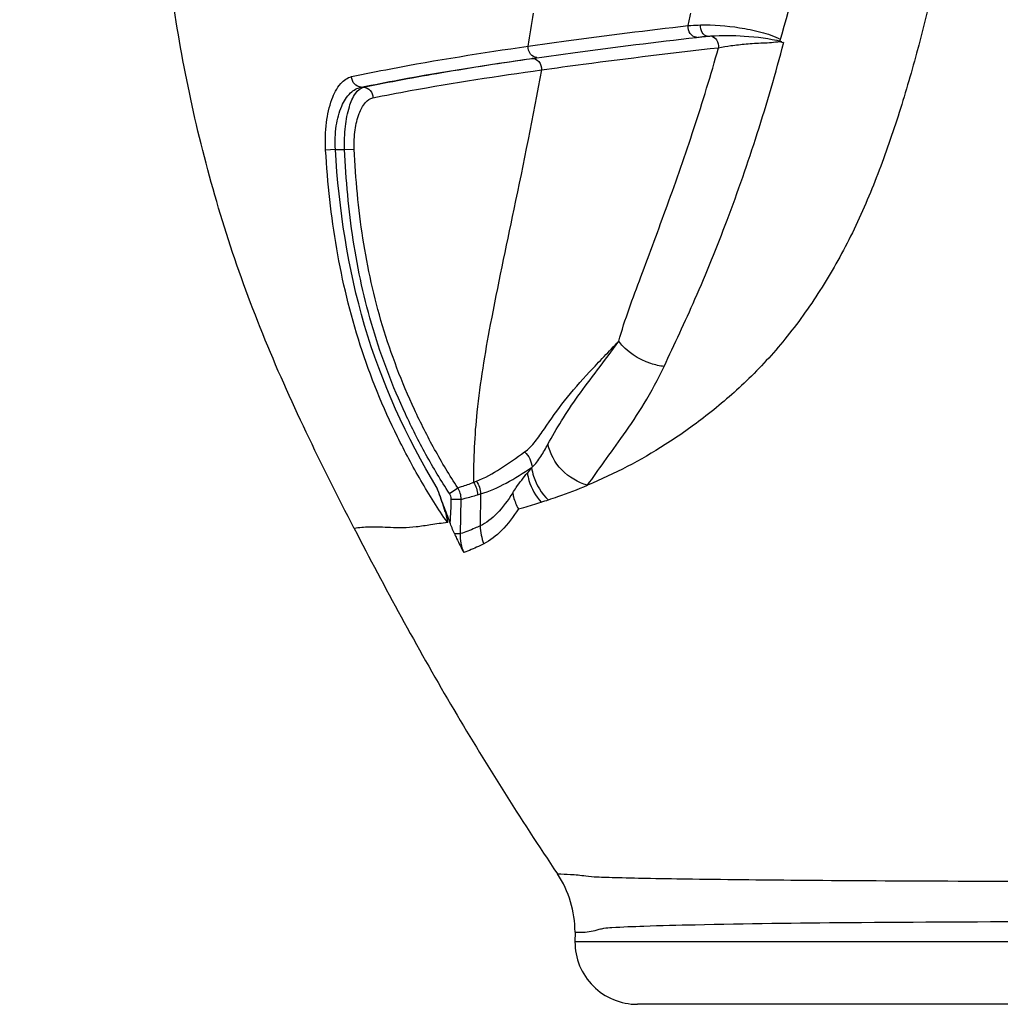
# Model space of a CAD drawing. Units: millimetres. Extents: x 5805 to 7860, y -33589 to -31445.
# Drawn here: x 6871 to 6918, y -33526 to -33478 of the extents above; entities that cross this region are included whole.
import ezdxf

# ---------------------------------------------------------------- set-up
doc = ezdxf.new("R2010")
doc.units = ezdxf.units.MM
doc.layers.add('图层2', color=3, linetype='Continuous')
doc.styles.get("Standard").update_dxf_attribs({"font": 'arial.ttf'})
doc.dimstyles.new('40', dxfattribs={"dimtxt": 40, "dimasz": 40, "dimexe": 15, "dimexo": 15, "dimgap": 17, "dimtad": 0, "dimtih": 1, "dimtoh": 1, "dimdsep": 46, "dimtxsty": 'Standard', "dimcen": 15, "dimadec": 0, "dimazin": 2, "dimtfac": 1, "dimtofl": 0, "dimtmove": 0, "dimatfit": 3, "dimfxl": 0, "dimtolj": 1, "dimtzin": 0, "dimarcsym": 0})

# ---------------------------------------------------------------- blocks, each defined once
blk = doc.blocks.new('*D7')
at = {"layer": 'DEFPOINTS', "color": 0}
for p in [(5829.631, -32712.796), (6963.067, -33525.547), (7814.221, -33525.547)]:
    blk.add_point(p, dxfattribs=at)
at = {"layer": '图层2', "color": 0, "lineweight": -2}
for p, q in [((5844.631, -32712.796), (7829.221, -32712.796)), ((7814.221, -32752.796), (7814.221, -33081.748)), ((7814.221, -33485.547), (7814.221, -33156.594)), ((6978.067, -33525.547), (7829.221, -33525.547))]:
    blk.add_line(p, q, dxfattribs=at)
at = {"layer": '图层2', "color": 0}
for points in [[(7807.554, -32752.796), (7820.888, -32752.796), (7814.221, -32712.796)], [(7807.554, -33485.547), (7820.888, -33485.547), (7814.221, -33525.547)]]:
    blk.add_solid(points, dxfattribs=at)
at = {"layer": '图层2', "color": 0, "insert": (7814.221, -33119.171), "char_height": 40, "attachment_point": 5}
blk.add_mtext('\\A1;780', dxfattribs=at)
blk = doc.blocks.new('A$C6F2D3DAA')
at = {"color": 7, "linetype": 'Continuous'}
for p, q in [((44.619, 43.977), (44.725, 43.977)), ((43.384, 40.989), (42.916, 40.962)), ((43.384, 40.989), (43.824, 40.989)), ((43.824, 40.989), (44.29, 41.009)), ((48.849, 24.501), (49.249, 24.768)), ((48.93, 24.225), (49.41, 24.216)), ((49.38, 22.569), (49.41, 24.216)), ((50.2, 24.432), (50.344, 24.475)), ((50.344, 24.475), (50.318, 22.939)), ((49.084, 22.574), (49.38, 22.569)), ((54.869, 3.463), (54.867, 3)), ((123.279, 3), (54.867, 3)), ((120.287, 0), (57.858, 0))]:
    blk.add_line(p, q, dxfattribs=at)
for centre, radius, start, end in [((-16.851, 70.452), 85.073, 343.41228, 351.68383), ((-172.648, 83.248), 228.337, 350.59735, 350.99883), ((-35.954, 68.129), 98.549, 347.58092, 347.93533), ((73.105, 8.97), 26.344, 140.4571, 141.1708), ((32.404, 72.093), 50.245, 290.5034, 290.6699), ((49.904, 3.485), 4.965, 359.7512, 33.8835)]:
    blk.add_arc(centre, radius, start, end, dxfattribs=at)
for points, knots in [([(65.253, 97.87), (65.68, 97.526), (66.37, 96.62), (66.883, 95.027), (67.277, 93.388), (67.846, 91.765), (68.488, 90.13), (69.124, 88.415), (69.711, 86.58), (70.504, 83.896), (71.546, 80.225), (72.594, 75.368), (73.394, 69.975), (73.753, 64.132), (73.527, 58.005), (72.711, 51.774), (71.56, 46.622), (70.378, 42.583), (69.35, 39.641), (68.136, 36.829), (66.672, 34.233), (65.005, 31.899), (63.159, 29.89), (61.212, 28.22), (58.72, 26.454), (56.759, 25.434), (55.467, 24.892)], [0, 0, 0, 0, 1.645547, 3.297139, 4.996992, 6.703482, 8.448378, 10.268089, 12.190211, 14.225664, 18.664954, 23.635441, 29.118688, 35.0064, 41.171023, 47.484917, 53.831933, 56.9857, 60.108371, 63.175881, 66.160581, 69.033306, 71.760647, 74.324933, 76.712209, 80.914958, 80.914958, 80.914958, 80.914958]), ([(44.284, 22.819), (42.709, 25.874), (40.431, 30.499), (38.1, 36.939), (36.293, 43.456), (34.948, 51.709), (34.727, 58.365), (34.847, 61.648)], [0, 0, 0, 0, 10.310727, 15.431726, 20.525847, 30.582521, 40.437616, 40.437616, 40.437616, 40.437616]), ([(52.621, 45.944), (53.228, 46.031), (55.78, 46.388), (58.338, 46.706), (60.289, 46.935)], [0, 0, 0, 0, 1.838743, 7.732167, 7.732167, 7.732167, 7.732167]), ([(60.684, 46.372), (60.57, 46.38), (60.339, 46.544), (60.282, 46.803), (60.289, 46.935)], [0, 0, 0, 0, 0.340744, 0.7377883, 0.7377883, 0.7377883, 0.7377883]), ([(60.289, 46.935), (60.335, 46.938), (60.532, 46.949), (60.73, 46.957), (60.883, 46.962)], [0, 0, 0, 0, 0.1357739, 0.5942272, 0.5942272, 0.5942272, 0.5942272]), ([(61.199, 46.421), (61.103, 46.433), (60.918, 46.611), (60.878, 46.837), (60.883, 46.962)], [0, 0, 0, 0, 0.2875761, 0.6639921, 0.6639921, 0.6639921, 0.6639921]), ([(60.883, 46.962), (61.508, 46.981), (62.486, 46.901), (63.762, 46.643), (64.423, 46.436), (64.711, 46.266)], [0, 0, 0, 0, 1.874806, 2.916841, 3.918586, 3.918586, 3.918586, 3.918586]), ([(53.043, 45.393), (53.652, 45.48), (56.197, 45.825), (58.745, 46.143), (60.684, 46.368)], [0, 0, 0, 0, 1.847038, 7.703545, 7.703545, 7.703545, 7.703545]), ([(60.684, 46.368), (60.769, 46.378), (60.933, 46.392), (61.097, 46.415), (61.176, 46.419)], [0, 0, 0, 0, 0.2566026, 0.4944266, 0.4944266, 0.4944266, 0.4944266]), ([(61.384, 46.436), (61.916, 46.474), (63.049, 46.448), (64.183, 46.328), (64.763, 46.173)], [0, 0, 0, 0, 1.597526, 3.396603, 3.396603, 3.396603, 3.396603]), ([(61.384, 46.436), (61.493, 46.418), (61.703, 46.249), (61.755, 46), (61.746, 45.872)], [0, 0, 0, 0, 0.331172, 0.7137724, 0.7137724, 0.7137724, 0.7137724]), ([(44.161, 44.486), (44.785, 44.619), (47.592, 45.18), (50.42, 45.627), (52.621, 45.944)], [0, 0, 0, 0, 1.914608, 8.585891, 8.585891, 8.585891, 8.585891]), ([(53.042, 45.396), (52.926, 45.403), (52.685, 45.552), (52.615, 45.813), (52.621, 45.944)], [0, 0, 0, 0, 0.3513562, 0.7440642, 0.7440642, 0.7440642, 0.7440642]), ([(53.262, 44.809), (53.928, 44.902), (56.753, 45.286), (59.583, 45.627), (61.746, 45.872)], [0, 0, 0, 0, 2.01933, 8.550896, 8.550896, 8.550896, 8.550896]), ([(56.962, 31.797), (57.259, 32.842), (58.069, 35), (59.326, 38.376), (60.61, 42.028), (61.379, 44.571), (61.746, 45.872)], [0, 0, 0, 0, 3.259803, 6.902751, 10.812155, 14.869738, 14.869738, 14.869738, 14.869738]), ([(59.136, 30.584), (59.634, 31.659), (60.724, 33.96), (62.225, 37.685), (63.659, 41.792), (64.49, 44.663), (64.878, 46.132)], [0, 0, 0, 0, 3.554862, 7.637699, 12.041293, 16.599685, 16.599685, 16.599685, 16.599685]), ([(61.746, 45.872), (61.943, 45.914), (62.383, 45.984), (62.958, 46.043), (63.469, 46.089), (63.875, 46.105), (64.282, 46.118), (64.552, 46.164), (64.686, 46.164)], [0, 0, 0, 0, 0.602913, 1.33543, 1.733797, 2.142444, 2.553403, 2.95673, 2.95673, 2.95673, 2.95673]), ([(44.619, 43.977), (45.225, 44.102), (47.945, 44.632), (50.686, 45.055), (52.818, 45.36)], [0, 0, 0, 0, 1.853733, 8.315268, 8.315268, 8.315268, 8.315268]), ([(44.725, 43.977), (45.972, 44.239), (48.665, 44.731), (51.37, 45.153), (52.818, 45.36)], [0, 0, 0, 0, 3.822992, 8.211163, 8.211163, 8.211163, 8.211163]), ([(52.797, 45.358), (52.822, 45.362), (52.905, 45.37), (52.986, 45.385), (53.043, 45.393)], [0, 0, 0, 0, 0.0764552, 0.2482704, 0.2482704, 0.2482704, 0.2482704]), ([(52.797, 45.358), (52.92, 45.366), (53.191, 45.226), (53.268, 44.947), (53.262, 44.809)], [0, 0, 0, 0, 0.3695903, 0.7848947, 0.7848947, 0.7848947, 0.7848947]), ([(42.916, 40.962), (42.891, 41.402), (42.909, 42.228), (43.147, 43.321), (43.535, 44.118), (43.96, 44.443), (44.161, 44.486)], [0, 0, 0, 0, 1.321828, 2.464792, 3.332449, 3.949358, 3.949358, 3.949358, 3.949358]), ([(44.619, 43.977), (44.5, 43.982), (44.254, 44.106), (44.163, 44.36), (44.161, 44.486)], [0, 0, 0, 0, 0.3577286, 0.7361334, 0.7361334, 0.7361334, 0.7361334]), ([(45.185, 43.47), (45.779, 43.59), (48.461, 44.101), (51.16, 44.514), (53.262, 44.809)], [0, 0, 0, 0, 1.820807, 8.188173, 8.188173, 8.188173, 8.188173]), ([(53.262, 44.809), (52.847, 42.575), (52.029, 38.504), (50.857, 33.062), (50.124, 28.698), (49.992, 26.155), (50.003, 25.031)], [0, 0, 0, 0, 6.816, 12.455433, 16.703387, 20.074331, 20.074331, 20.074331, 20.074331]), ([(43.384, 40.989), (43.358, 41.367), (43.377, 42.08), (43.619, 43.018), (44.024, 43.695), (44.43, 43.943), (44.619, 43.977)], [0, 0, 0, 0, 1.137019, 2.119237, 2.878899, 3.456684, 3.456684, 3.456684, 3.456684]), ([(43.824, 40.989), (43.81, 41.36), (43.83, 42.053), (44.004, 42.973), (44.267, 43.637), (44.574, 43.939), (44.725, 43.977)], [0, 0, 0, 0, 1.112304, 2.073653, 2.788455, 3.255476, 3.255476, 3.255476, 3.255476]), ([(44.725, 43.977), (44.844, 43.972), (45.091, 43.849), (45.183, 43.595), (45.185, 43.47)], [0, 0, 0, 0, 0.3577628, 0.7356649, 0.7356649, 0.7356649, 0.7356649]), ([(44.29, 41.009), (44.276, 41.318), (44.296, 41.898), (44.472, 42.663), (44.747, 43.217), (45.045, 43.441), (45.185, 43.47)], [0, 0, 0, 0, 0.928454, 1.72995, 2.335785, 2.764083, 2.764083, 2.764083, 2.764083]), ([(48.754, 23.102), (48.301, 23.753), (47.46, 25.1), (45.962, 27.895), (44.459, 31.579), (43.344, 36.219), (43.008, 39.379), (42.916, 40.962)], [0, 0, 0, 0, 2.378642, 4.757479, 9.511943, 14.26673, 19.023143, 19.023143, 19.023143, 19.023143]), ([(48.26, 24.753), (46.779, 27.185), (44.401, 32.451), (43.551, 38.145), (43.384, 40.989)], [0, 0, 0, 0, 8.542735, 17.091261, 17.091261, 17.091261, 17.091261]), ([(48.849, 24.501), (48.445, 25.105), (47.699, 26.356), (46.386, 28.952), (45.085, 32.361), (44.147, 36.634), (43.886, 39.536), (43.824, 40.989)], [0, 0, 0, 0, 2.181369, 4.362941, 8.72331, 13.083979, 17.446063, 17.446063, 17.446063, 17.446063]), ([(49.249, 24.768), (48.852, 25.364), (48.118, 26.597), (46.824, 29.154), (45.54, 32.51), (44.613, 36.719), (44.353, 39.578), (44.29, 41.009)], [0, 0, 0, 0, 2.148849, 4.297888, 8.593214, 12.88882, 17.185837, 17.185837, 17.185837, 17.185837]), ([(52.451, 26.485), (52.647, 26.623), (52.982, 26.991), (53.57, 27.846), (54.378, 29.008), (55.598, 30.386), (56.502, 31.302), (56.962, 31.797)], [0, 0, 0, 0, 0.716329, 1.467943, 3.121547, 4.954135, 6.981967, 6.981967, 6.981967, 6.981967]), ([(53.572, 26.856), (53.784, 27.231), (54.223, 28.024), (55.027, 29.207), (55.976, 30.456), (56.635, 31.329), (56.962, 31.797)], [0, 0, 0, 0, 1.291825, 2.719495, 4.284613, 5.998578, 5.998578, 5.998578, 5.998578]), ([(59.136, 30.584), (58.922, 30.61), (58.101, 30.798), (57.338, 31.296), (56.962, 31.797)], [0, 0, 0, 0, 0.645689, 2.524398, 2.524398, 2.524398, 2.524398]), ([(55.467, 24.892), (55.736, 25.263), (56.3, 26.073), (57.238, 27.355), (58.242, 28.853), (58.853, 29.975), (59.136, 30.584)], [0, 0, 0, 0, 1.375951, 2.959323, 4.766787, 6.781705, 6.781705, 6.781705, 6.781705]), ([(50.14, 25.083), (50.546, 25.236), (51.337, 25.688), (52.068, 26.215), (52.451, 26.485)], [0, 0, 0, 0, 1.302259, 2.708322, 2.708322, 2.708322, 2.708322]), ([(52.807, 25.755), (52.978, 25.901), (53.246, 26.271), (53.462, 26.661), (53.572, 26.856)], [0, 0, 0, 0, 0.673415, 1.344362, 1.344362, 1.344362, 1.344362]), ([(55.467, 24.892), (55.006, 25.02), (54.148, 25.522), (53.667, 26.4), (53.572, 26.856)], [0, 0, 0, 0, 1.436149, 2.832382, 2.832382, 2.832382, 2.832382]), ([(50.344, 24.475), (50.77, 24.6), (51.615, 24.986), (52.395, 25.477), (52.79, 25.742)], [0, 0, 0, 0, 1.334588, 2.762775, 2.762775, 2.762775, 2.762775]), ([(52.79, 25.742), (52.808, 25.599), (52.931, 25.023), (53.262, 24.498), (53.579, 24.187)], [0, 0, 0, 0, 0.430333, 1.762182, 1.762182, 1.762182, 1.762182]), ([(49.249, 24.768), (49.309, 24.786), (49.563, 24.866), (49.815, 24.954), (50.003, 25.031)], [0, 0, 0, 0, 0.189034, 0.7991442, 0.7991442, 0.7991442, 0.7991442]), ([(51.88, 24.525), (51.935, 24.613), (52.156, 24.944), (52.4, 25.259), (52.583, 25.488)], [0, 0, 0, 0, 0.312841, 1.192619, 1.192619, 1.192619, 1.192619]), ([(52.583, 25.488), (52.599, 25.361), (52.706, 24.848), (52.978, 24.374), (53.242, 24.079)], [0, 0, 0, 0, 0.382861, 1.56856, 1.56856, 1.56856, 1.56856]), ([(48.754, 23.102), (48.772, 23.104), (48.766, 23.179), (48.754, 23.246), (48.729, 23.352), (48.691, 23.491), (48.636, 23.672), (48.542, 23.96), (48.416, 24.321), (48.313, 24.609), (48.26, 24.753)], [0, 0, 0, 0, 0.05271, 0.147091, 0.252729, 0.362445, 0.587206, 0.814906, 1.273373, 1.733047, 1.733047, 1.733047, 1.733047]), ([(48.887, 23.086), (48.783, 23.364), (48.562, 23.915), (48.362, 24.474), (48.26, 24.753)], [0, 0, 0, 0, 0.890537, 1.781111, 1.781111, 1.781111, 1.781111]), ([(53.601, 24.194), (53.752, 24.243), (54.381, 24.458), (55.001, 24.696), (55.467, 24.892)], [0, 0, 0, 0, 0.475278, 1.991996, 1.991996, 1.991996, 1.991996]), ([(48.887, 23.086), (48.891, 23.276), (48.93, 23.654), (48.927, 24.035), (48.93, 24.225)], [0, 0, 0, 0, 0.570056, 1.140101, 1.140101, 1.140101, 1.140101]), ([(49.41, 24.216), (49.472, 24.232), (49.737, 24.301), (50, 24.372), (50.2, 24.432)], [0, 0, 0, 0, 0.1925229, 0.8190499, 0.8190499, 0.8190499, 0.8190499]), ([(51.88, 24.525), (51.659, 24.171), (51.217, 23.562), (50.619, 23.08), (50.318, 22.939)], [0, 0, 0, 0, 1.250951, 2.246749, 2.246749, 2.246749, 2.246749]), ([(51.88, 24.525), (51.89, 24.459), (51.948, 24.192), (52.054, 23.937), (52.155, 23.757)], [0, 0, 0, 0, 0.1998009, 0.818458, 0.818458, 0.818458, 0.818458]), ([(52.155, 23.757), (51.917, 23.387), (51.441, 22.749), (50.811, 22.238), (50.494, 22.083)], [0, 0, 0, 0, 1.32047, 2.377979, 2.377979, 2.377979, 2.377979]), ([(52.155, 23.757), (52.243, 23.781), (52.607, 23.884), (52.969, 23.993), (53.242, 24.079)], [0, 0, 0, 0, 0.273881, 1.133762, 1.133762, 1.133762, 1.133762]), ([(48.754, 23.102), (48.484, 23.069), (47.985, 22.996), (47.278, 22.884), (46.634, 22.839), (45.884, 22.861), (45.104, 22.904), (44.524, 22.854), (44.284, 22.819)], [0, 0, 0, 0, 0.816174, 1.511768, 2.148578, 2.749582, 3.762215, 4.488823, 4.488823, 4.488823, 4.488823]), ([(44.284, 22.82), (45.753, 19.971), (48.816, 14.337), (52.239, 8.913), (54.026, 6.253)], [0, 0, 0, 0, 9.614688, 19.227678, 19.227678, 19.227678, 19.227678]), ([(50.318, 22.939), (50.236, 22.902), (49.928, 22.768), (49.614, 22.646), (49.38, 22.569)], [0, 0, 0, 0, 0.272143, 1.008708, 1.008708, 1.008708, 1.008708]), ([(49.084, 22.574), (49.119, 22.494), (49.261, 22.185), (49.418, 21.882), (49.539, 21.66)], [0, 0, 0, 0, 0.262237, 1.021056, 1.021056, 1.021056, 1.021056]), ([(50.494, 22.083), (50.41, 22.042), (50.096, 21.891), (49.776, 21.751), (49.539, 21.66)], [0, 0, 0, 0, 0.282894, 1.045532, 1.045532, 1.045532, 1.045532]), ([(54.026, 6.253), (54.236, 6.253), (54.565, 6.241), (55.02, 6.205), (55.439, 6.149), (55.889, 6.109), (56.407, 6.096), (57.262, 6.07), (58.643, 6.041), (61.623, 5.994), (66.374, 5.946), (73.083, 5.909), (80.813, 5.893), (86.259, 5.892), (89.073, 5.892)], [0, 0, 0, 0, 0.630455, 0.987338, 1.369212, 1.899376, 2.341387, 2.923381, 4.464473, 6.486612, 11.864099, 18.716836, 26.614798, 35.054946, 35.054946, 35.054946, 35.054946]), ([(56.632, 3.686), (57.144, 3.715), (58.473, 3.767), (62.257, 3.863), (68.822, 3.942), (78.306, 3.981), (85.336, 3.983), (89.073, 3.983)], [0, 0, 0, 0, 1.538159, 3.990546, 11.356044, 21.23307, 32.444009, 32.444009, 32.444009, 32.444009]), ([(54.869, 3.463), (55.128, 3.446), (55.525, 3.458), (55.978, 3.583), (56.302, 3.669), (56.507, 3.679), (56.632, 3.686)], [0, 0, 0, 0, 0.779024, 1.173859, 1.407029, 1.783489, 1.783489, 1.783489, 1.783489]), ([(54.867, 3), (54.865, 2.61), (55.017, 1.822), (55.681, 0.823), (56.678, 0.155), (57.467, 0), (57.858, 0)], [0, 0, 0, 0, 1.168857, 2.337921, 3.508092, 4.67937, 4.67937, 4.67937, 4.67937])]:
    blk.add_open_spline(points, degree=3, knots=knots, dxfattribs=at)
for points in [[(61.176, 46.419), (61.246, 46.424), (61.315, 46.433), (61.384, 46.436)], [(64.686, 46.164), (64.744, 46.136), (64.814, 46.121), (64.878, 46.132)], [(52.451, 26.485), (52.653, 26.304), (52.791, 26.025), (52.807, 25.755)], [(50.003, 25.031), (50.126, 24.86), (50.197, 24.642), (50.2, 24.432)], [(50.14, 25.083), (50.266, 24.91), (50.34, 24.689), (50.344, 24.475)], [(49.41, 24.216), (49.412, 24.408), (49.353, 24.607), (49.249, 24.768)], [(48.93, 24.225), (48.932, 24.321), (48.902, 24.421), (48.849, 24.501)], [(53.242, 24.079), (53.362, 24.117), (53.482, 24.156), (53.601, 24.194)], [(49.084, 22.574), (49.006, 22.752), (48.936, 22.933), (48.868, 23.115)], [(50.318, 22.939), (50.329, 22.648), (50.39, 22.355), (50.494, 22.083)], [(49.539, 21.66), (49.428, 21.947), (49.373, 22.262), (49.38, 22.569)]]:
    blk.add_open_spline(points, degree=3, dxfattribs=at)

msp = doc.modelspace()

# ---------------------------------------------------------------- block references
at = {"layer": '图层2', "color": 1}
msp.add_blockref('A$C6F2D3DAA', (6843.166, -33525.547), dxfattribs=at)

# ---------------------------------------------------------------- dimensions: what is measured, and where the dimension line sits
at = {"layer": '图层2', "color": 0}
dim = msp.add_linear_dim(base=(7814.221, -33525.547), p1=(5829.631, -32712.796), p2=(6963.067, -33525.547), angle=90, text='780', dimstyle='40', override={"dimfxl": 0.18}, dxfattribs=at)
dim.commit()
dim.dimension.update_dxf_attribs({"geometry": '*D7', "text_midpoint": (7814.221, -33119.171)})

doc.saveas('drawing.dxf')
